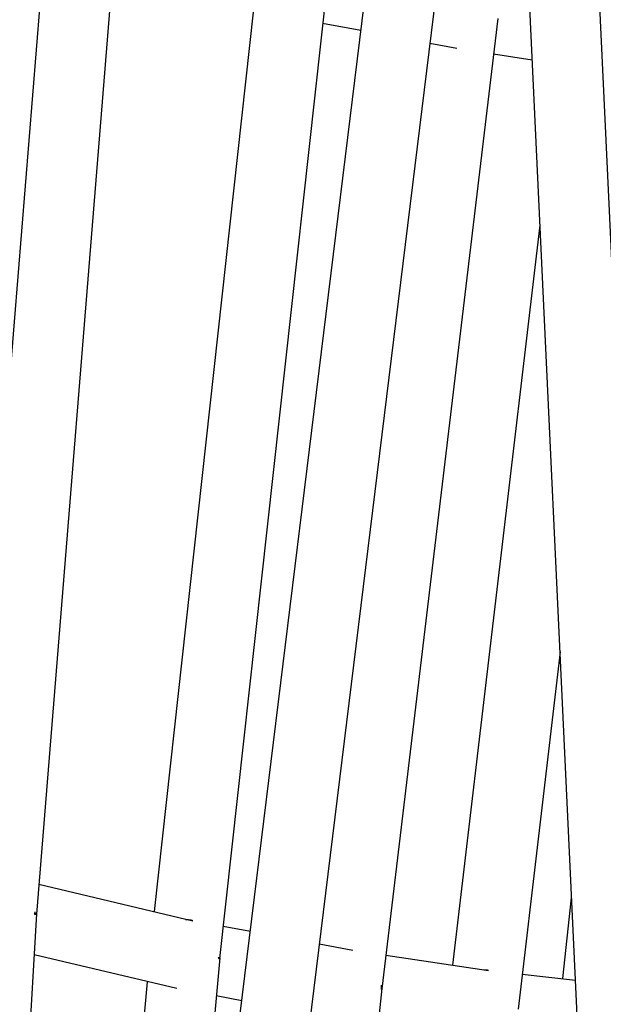
# Model space of a CAD drawing. Units: millimetres. Extents: x -10067 to 19811, y -9204 to 9365.
# Drawn here: x -1924 to -1757, y 1496 to 1778 of the extents above; entities that cross this region are included whole.
import ezdxf

# ---------------------------------------------------------------- set-up
doc = ezdxf.new("R2010")
doc.units = ezdxf.units.MM
doc.layers.add('Make2D$Visible$Curves', color=7, linetype='Continuous', true_color=0x000000)

msp = doc.modelspace()

# ---------------------------------------------------------------- linework, layer by layer
at = {"layer": 'Make2D$Visible$Curves', "lineweight": -3}
for points in [[(-1870.07, 1420.44), (-1778.22, 2168.37)], [(-1760.1, 2151.85), (-1849.51, 1423.85)], [(-1759.07, 1375.11), (-1784.05, 1905.54)], [(-1763.55, 1895.1), (-1738.8, 1369.58)], [(-1896.81, 1801.86), (-1919.48, 1521.96)], [(-1938.41, 1535.78), (-1917.39, 1795.38)], [(-1836.35, 1787.57), (-1867.01, 1509.27)], [(-1885.64, 1522.69), (-1857.18, 1781.06)], [(-1826.54, 1774.9), (-1837.52, 1776.96)], [(-1787.36, 1778.39), (-1820.58, 1500.61)], [(-1799.12, 1769.75), (-1806.85, 1771.2)], [(-1777.5, 1766.42), (-1788.58, 1768.13)], [(-1800.22, 1507.38), (-1775.27, 1719.17)], [(-1769.52, 1597.09), (-1781.57, 1494.8)], [(-1918.79, 1530.52), (-1874.64, 1520.09)], [(-1768.78, 1503.52), (-1766.21, 1526.67)], [(-1919.47, 1522.07), (-1921.87, 1481.26)], [(-1919.92, 1521.91), (-1919.89, 1522.25), (-1919.87, 1522.59)], [(-1919.92, 1521.91), (-1919.73, 1521.92), (-1919.65, 1521.92), (-1919.62, 1521.92), (-1919.59, 1521.92), (-1919.56, 1521.93), (-1919.55, 1521.93), (-1919.54, 1521.93), (-1919.53, 1521.93), (-1919.52, 1521.93), (-1919.51, 1521.94), (-1919.51, 1521.94), (-1919.51, 1521.94), (-1919.5, 1521.94), (-1919.5, 1521.94), (-1919.5, 1521.94), (-1919.49, 1521.94), (-1919.49, 1521.94), (-1919.49, 1521.94), (-1919.49, 1521.94), (-1919.49, 1521.94), (-1919.49, 1521.94), (-1919.49, 1521.95), (-1919.49, 1521.95), (-1919.49, 1521.95), (-1919.49, 1521.95), (-1919.48, 1521.95), (-1919.48, 1521.95), (-1919.48, 1521.95), (-1919.48, 1521.95), (-1919.48, 1521.95), (-1919.48, 1521.95), (-1919.48, 1521.95), (-1919.48, 1521.95), (-1919.48, 1521.95), (-1919.48, 1521.95), (-1919.48, 1521.95), (-1919.48, 1521.95), (-1919.48, 1521.95), (-1919.48, 1521.95), (-1919.48, 1521.95), (-1919.48, 1521.95), (-1919.48, 1521.95), (-1919.48, 1521.95), (-1919.48, 1521.95), (-1919.48, 1521.95), (-1919.48, 1521.95), (-1919.48, 1521.95), (-1919.48, 1521.95), (-1919.48, 1521.95), (-1919.48, 1521.95), (-1919.48, 1521.95), (-1919.48, 1521.95), (-1919.48, 1521.96), (-1919.48, 1521.96)], [(-1919.46, 1522.18), (-1919.46, 1522.18), (-1919.46, 1522.18), (-1919.46, 1522.18), (-1919.46, 1522.18), (-1919.46, 1522.18), (-1919.46, 1522.17), (-1919.46, 1522.17), (-1919.46, 1522.17), (-1919.46, 1522.17), (-1919.46, 1522.17), (-1919.46, 1522.17), (-1919.46, 1522.17), (-1919.46, 1522.17), (-1919.46, 1522.17), (-1919.46, 1522.17), (-1919.47, 1522.17), (-1919.47, 1522.17), (-1919.47, 1522.17), (-1919.47, 1522.17), (-1919.47, 1522.17), (-1919.47, 1522.17), (-1919.47, 1522.17), (-1919.47, 1522.17), (-1919.47, 1522.17), (-1919.47, 1522.17), (-1919.47, 1522.17), (-1919.47, 1522.17), (-1919.47, 1522.17), (-1919.47, 1522.17), (-1919.47, 1522.17), (-1919.47, 1522.17), (-1919.47, 1522.17), (-1919.47, 1522.17), (-1919.48, 1522.17), (-1919.48, 1522.17), (-1919.48, 1522.17), (-1919.48, 1522.17), (-1919.49, 1522.16), (-1919.5, 1522.16), (-1919.5, 1522.16), (-1919.52, 1522.16), (-1919.54, 1522.16), (-1919.57, 1522.16), (-1919.63, 1522.15), (-1919.71, 1522.15), (-1919.9, 1522.15)], [(-1874.64, 1520.09), (-1874.91, 1520.15), (-1875.17, 1520.2), (-1875.43, 1520.24), (-1875.7, 1520.28), (-1875.96, 1520.3), (-1876.23, 1520.32), (-1876.5, 1520.33), (-1876.77, 1520.34)], [(-1865.99, 1518.51), (-1858.2, 1517.07)], [(-1838.51, 1513.43), (-1828.86, 1511.65)], [(-1879.24, 1500.64), (-1920.16, 1510.3)], [(-1866.99, 1509.47), (-1873.04, 1442.29)], [(-1867.38, 1509.44), (-1867.36, 1509.57)], [(-1866.99, 1509.47), (-1866.99, 1509.47), (-1866.99, 1509.47), (-1866.99, 1509.47), (-1866.99, 1509.47), (-1866.99, 1509.47), (-1866.99, 1509.47), (-1866.99, 1509.46), (-1866.99, 1509.46), (-1866.99, 1509.46), (-1866.99, 1509.46), (-1866.99, 1509.46), (-1866.99, 1509.46), (-1866.99, 1509.46), (-1866.99, 1509.46), (-1866.99, 1509.46), (-1866.99, 1509.46), (-1866.99, 1509.46), (-1866.99, 1509.46), (-1866.99, 1509.46), (-1866.99, 1509.46), (-1866.99, 1509.46), (-1866.99, 1509.46), (-1866.99, 1509.46), (-1866.99, 1509.46), (-1866.99, 1509.46), (-1866.99, 1509.46), (-1866.99, 1509.46), (-1866.99, 1509.46), (-1866.99, 1509.46), (-1866.99, 1509.46), (-1866.99, 1509.46), (-1867, 1509.46), (-1867, 1509.46), (-1867, 1509.46), (-1867, 1509.46), (-1867, 1509.46), (-1867, 1509.46), (-1867, 1509.46), (-1867.01, 1509.45), (-1867.01, 1509.45), (-1867.01, 1509.45), (-1867.01, 1509.45), (-1867.02, 1509.45), (-1867.02, 1509.45), (-1867.03, 1509.45), (-1867.04, 1509.45), (-1867.06, 1509.45), (-1867.08, 1509.44), (-1867.14, 1509.44), (-1867.2, 1509.44), (-1867.38, 1509.44)], [(-1867.36, 1509.57), (-1867.19, 1509.53), (-1867.13, 1509.52), (-1867.08, 1509.51), (-1867.05, 1509.5), (-1867.04, 1509.49), (-1867.03, 1509.49), (-1867.02, 1509.49), (-1867.01, 1509.49), (-1867.01, 1509.49), (-1867.01, 1509.48), (-1867.01, 1509.48), (-1867, 1509.48), (-1867, 1509.48), (-1867, 1509.48), (-1867, 1509.48), (-1867, 1509.48), (-1867, 1509.48), (-1866.99, 1509.48), (-1866.99, 1509.48), (-1866.99, 1509.48), (-1866.99, 1509.47), (-1866.99, 1509.47), (-1866.99, 1509.47), (-1866.99, 1509.47), (-1866.99, 1509.47), (-1866.99, 1509.47), (-1866.99, 1509.47), (-1866.99, 1509.47), (-1866.99, 1509.47), (-1866.99, 1509.47), (-1866.99, 1509.47), (-1866.99, 1509.47), (-1866.99, 1509.47), (-1866.99, 1509.47), (-1866.99, 1509.47), (-1866.99, 1509.47), (-1866.99, 1509.47), (-1866.99, 1509.47), (-1866.99, 1509.47), (-1866.99, 1509.47), (-1866.99, 1509.47), (-1866.99, 1509.47), (-1866.99, 1509.47), (-1866.99, 1509.47), (-1866.99, 1509.47), (-1866.99, 1509.47), (-1866.99, 1509.47), (-1866.99, 1509.47), (-1866.99, 1509.47), (-1866.99, 1509.47), (-1866.99, 1509.47)], [(-1867.31, 1509.22), (-1867.24, 1509.23), (-1867.18, 1509.23), (-1867.15, 1509.23), (-1867.12, 1509.23), (-1867.1, 1509.24), (-1867.08, 1509.24), (-1867.07, 1509.24), (-1867.06, 1509.24), (-1867.06, 1509.24), (-1867.05, 1509.24), (-1867.04, 1509.25), (-1867.04, 1509.25), (-1867.03, 1509.25), (-1867.03, 1509.25), (-1867.03, 1509.25), (-1867.03, 1509.25), (-1867.02, 1509.25), (-1867.02, 1509.25), (-1867.02, 1509.26), (-1867.02, 1509.26), (-1867.02, 1509.26), (-1867.02, 1509.26), (-1867.02, 1509.26), (-1867.02, 1509.26), (-1867.02, 1509.26), (-1867.01, 1509.26), (-1867.01, 1509.26), (-1867.01, 1509.26), (-1867.01, 1509.26), (-1867.01, 1509.26), (-1867.01, 1509.26), (-1867.01, 1509.26), (-1867.01, 1509.26), (-1867.01, 1509.26), (-1867.01, 1509.26), (-1867.01, 1509.26), (-1867.01, 1509.26), (-1867.01, 1509.26), (-1867.01, 1509.26), (-1867.01, 1509.26), (-1867.01, 1509.26), (-1867.01, 1509.26), (-1867.01, 1509.26), (-1867.01, 1509.27), (-1867.01, 1509.27), (-1867.01, 1509.27), (-1867.01, 1509.27), (-1867.01, 1509.27), (-1867.01, 1509.27), (-1867.01, 1509.27), (-1867.01, 1509.27), (-1867.01, 1509.27), (-1867.01, 1509.27), (-1867.01, 1509.27), (-1867.01, 1509.27), (-1867.01, 1509.27), (-1867.01, 1509.27), (-1867.01, 1509.27), (-1867.01, 1509.27)], [(-1819.43, 1510.24), (-1790.02, 1505.85)], [(-1790.02, 1505.85), (-1790.34, 1505.9), (-1790.67, 1505.93), (-1791, 1505.95), (-1791.32, 1505.96)], [(-1891.77, 1457.24), (-1887.67, 1502.63)], [(-1780.39, 1504.8), (-1765.1, 1503.11)], [(-1820.57, 1500.68), (-1830.11, 1409.76)], [(-1820.89, 1500.57), (-1820.82, 1500.57), (-1820.75, 1500.57), (-1820.73, 1500.57), (-1820.7, 1500.57), (-1820.68, 1500.57), (-1820.66, 1500.58), (-1820.65, 1500.58), (-1820.64, 1500.58), (-1820.63, 1500.58), (-1820.63, 1500.58), (-1820.62, 1500.58), (-1820.61, 1500.59), (-1820.61, 1500.59), (-1820.61, 1500.59), (-1820.6, 1500.59), (-1820.6, 1500.59), (-1820.6, 1500.59), (-1820.6, 1500.59), (-1820.6, 1500.59), (-1820.6, 1500.59), (-1820.59, 1500.59), (-1820.59, 1500.59), (-1820.59, 1500.59), (-1820.59, 1500.59), (-1820.59, 1500.6), (-1820.59, 1500.6), (-1820.59, 1500.6), (-1820.59, 1500.6), (-1820.59, 1500.6), (-1820.59, 1500.6), (-1820.59, 1500.6), (-1820.59, 1500.6), (-1820.59, 1500.6), (-1820.59, 1500.6), (-1820.59, 1500.6), (-1820.59, 1500.6), (-1820.59, 1500.6), (-1820.59, 1500.6), (-1820.59, 1500.6), (-1820.58, 1500.6), (-1820.58, 1500.6), (-1820.58, 1500.6), (-1820.58, 1500.6), (-1820.58, 1500.6), (-1820.58, 1500.6), (-1820.58, 1500.6), (-1820.58, 1500.6), (-1820.58, 1500.6), (-1820.58, 1500.6), (-1820.58, 1500.6), (-1820.58, 1500.6), (-1820.58, 1500.6), (-1820.58, 1500.6), (-1820.58, 1500.6), (-1820.58, 1500.6), (-1820.58, 1500.61), (-1820.58, 1500.61), (-1820.58, 1500.61), (-1820.58, 1500.61)], [(-1820.72, 1501.62), (-1820.73, 1501.36), (-1820.74, 1501.1), (-1820.77, 1500.83), (-1820.8, 1500.57)], [(-1860.65, 1497.19), (-1867.97, 1498.54)]]:
    msp.add_lwpolyline(points, dxfattribs=at)

doc.saveas('drawing.dxf')
